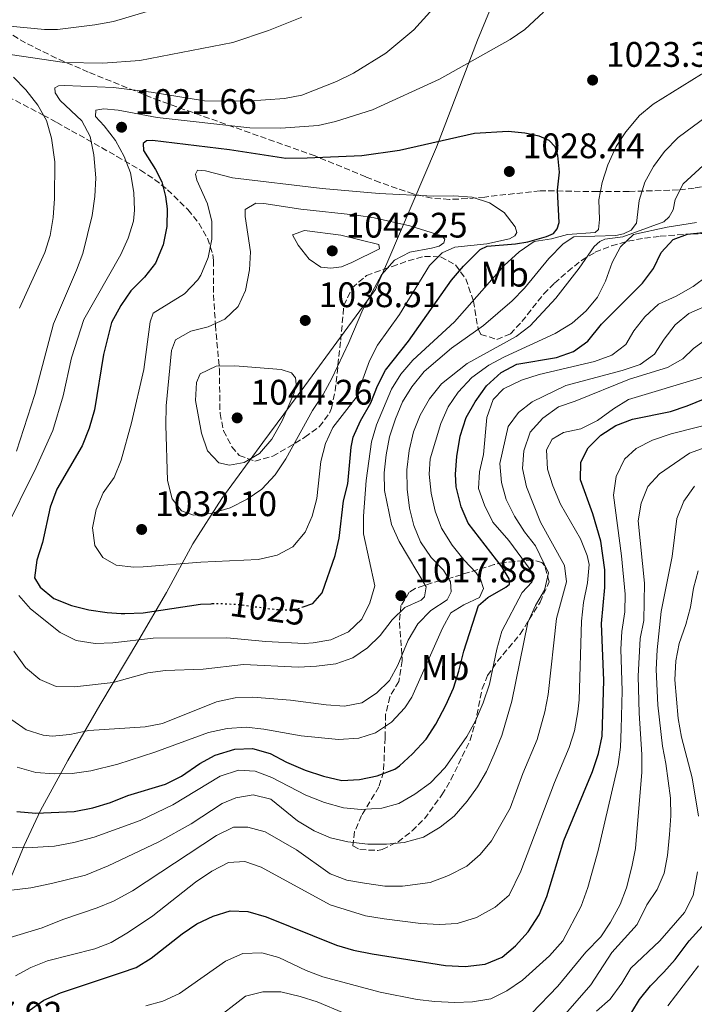
# Model space of a CAD drawing. Units: metres. Extents: x 658350 to 661810, y 4741820 to 4744212.
# Drawn here: x 661021 to 661211, y 4742575 to 4742853 of the extents above; entities that cross this region are included whole.
import ezdxf
from ezdxf.enums import TextEntityAlignment as Align

# ---------------------------------------------------------------- set-up
doc = ezdxf.new("R2010")
doc.units = ezdxf.units.M
doc.header["$MEASUREMENT"] = 0
doc.linetypes.add('DGN Style 3', pattern=[2.435891, 1.739922, -0.695969])
doc.linetypes.add('DGN Style 5', pattern=[1.217945, 0.521977, -0.695969])
for name, color, linetype, lineweight in [('Acequia sin especificar', 4, 'Continuous', 0), ('Cota de curva de nivel directora', 7, 'Continuous', 0), ('Cota de punto acotado terreno', 7, 'Continuous', 0), ('Curva de nivel directora', 30, 'Continuous', 30), ('Curva de nivel directora no vista', 30, 'DGN Style 5', 30), ('Curva de nivel intermedia', 30, 'Continuous', 0), ('Etiqueta de uso rústico', 92, 'Continuous', 0), ('Límite de municipio', 7, 'Continuous', 0), ('Punto acotado terreno (símbolo)', 7, 'Continuous', 0), ('Zona arbolada', 92, 'DGN Style 3', 0)]:
    doc.layers.add(name, color=color, linetype=linetype, lineweight=lineweight)
doc.styles.add('Style-Arial', font='arial.ttf')

# ---------------------------------------------------------------- blocks, each defined once
blk = doc.blocks.new('5PATER')
at = {"layer": 'Acequia sin especificar', "linetype": 'Continuous', "lineweight": 0}
h = blk.add_hatch(color=51, dxfattribs=at)
edge = h.paths.add_edge_path()
edge.add_ellipse((0, 0), major_axis=(-0.11, -0.111), ratio=0.999422, start_angle=0, end_angle=360)

msp = doc.modelspace()

# ---------------------------------------------------------------- linework, layer by layer
at = {"layer": 'Curva de nivel directora', "color": 30, "linetype": 'Continuous', "lineweight": 30, "flags": 128}
for points, elevation in [([(661101, 4742686.79), (661103.73, 4742687.72), (661106.35, 4742690.77), (661110.07, 4742701.28), (661111.18, 4742706.15), (661112.42, 4742716.69), (661113.66, 4742721.53), (661114.58, 4742731.86), (661115.17, 4742734.69), (661117.2, 4742739.26), (661120.15, 4742744.4), (661121.97, 4742749.19), (661124.24, 4742753.64), (661130.73, 4742761.77), (661142.9, 4742779.02), (661146.24, 4742782.96), (661150.99, 4742787.69), (661152.95, 4742788.63), (661160.95, 4742789.27), (661164.45, 4742789.86), (661169.68, 4742791.29), (661171.71, 4742792.14), (661172.7, 4742793.47), (661173.24, 4742795.3), (661172.85, 4742804.43), (661173.41, 4742809.46), (661172.89, 4742814.24), (661172.12, 4742816.61), (661170.49, 4742818.44), (661167.67, 4742819.66), (661163.62, 4742820.49), (661158.92, 4742820.97), (661149.34, 4742820.43), (661128.2, 4742815.59), (661117.61, 4742814.15), (661102.11, 4742813.41), (661096.09, 4742813.38), (661080.24, 4742815.83), (661058.5, 4742818.41), (661056.76, 4742818.3), (661055.81, 4742817.56), (661055.93, 4742815.63), (661059.37, 4742810.29), (661061.14, 4742806.79), (661062.13, 4742802.59), (661062.62, 4742799.15), (661062.57, 4742794.15), (661061.5, 4742788.96), (661059.35, 4742783.8), (661056.23, 4742779.89), (661052.37, 4742776.04), (661049.54, 4742771.82), (661046.89, 4742767.09), (661044.66, 4742757.99), (661042.14, 4742742.38), (661040.62, 4742737.27), (661038.61, 4742732.22), (661031.47, 4742720.01), (661029.6, 4742714.95), (661027.4, 4742704.94), (661025.85, 4742699.97), (661025.21, 4742695), (661026.77, 4742692.31), (661030.66, 4742689.17), (661035.65, 4742687.14), (661040.54, 4742685.91), (661045.66, 4742685.16), (661049.6, 4742684.94), (661050.65, 4742684.88), (661055.9, 4742685.12), (661072.02, 4742687.6), (661075.04, 4742687.69), (661075.33, 4742687.7)], 1025), ([(661020.24, 4742629.02), (661025.56, 4742628.53), (661036.41, 4742628.99), (661041.67, 4742630.03), (661046.63, 4742631.57), (661051.53, 4742633.58), (661062.14, 4742636.79), (661066.65, 4742638.96), (661071.82, 4742642.57), (661076.19, 4742644.97), (661081.73, 4742646.58), (661086.73, 4742646.81), (661091.7, 4742645.44), (661096.34, 4742642.99), (661101.55, 4742640.72), (661106.76, 4742639.02), (661111.92, 4742637.78), (661116.92, 4742638.03), (661121.89, 4742639.12), (661126.87, 4742641.01), (661128.22, 4742641.89), (661131.88, 4742645.3), (661135.73, 4742649.48), (661138.43, 4742653.69), (661141.25, 4742659.08), (661143.46, 4742663.89), (661145, 4742668.65), (661146.33, 4742674.29), (661150.47, 4742687.22), (661153.17, 4742689.42), (661158.26, 4742692.32), (661159.24, 4742693.19), (661159.14, 4742694.66), (661157.15, 4742697.96), (661147.62, 4742710.45), (661145.57, 4742715.01), (661144.25, 4742720.63), (661143.98, 4742724.27), (661144.35, 4742729.26), (661145.36, 4742734.97), (661146.99, 4742740.21), (661149.55, 4742744.67), (661152.8, 4742749.17), (661156.93, 4742752.91), (661161.35, 4742755.32), (661172.56, 4742757.19), (661177.32, 4742758.89), (661181.4, 4742761.79), (661185.19, 4742766.56), (661196.77, 4742778.16), (661199.9, 4742782.35), (661202.06, 4742786.86), (661205.49, 4742790.49), (661209.52, 4742791.95), (661219.87, 4742793.15)], 1000), ([(661023.7, 4742572.88), (661027.8, 4742575.75), (661032.53, 4742577.85), (661049.73, 4742583.61), (661053.85, 4742584.98), (661058.11, 4742587.6), (661066.84, 4742594.47), (661070.98, 4742597.29), (661075.59, 4742599.48), (661080.42, 4742600.96), (661085.43, 4742600.8), (661090.6, 4742599.3), (661110.47, 4742591.33), (661115.27, 4742589.87), (661120.54, 4742588.85), (661141.18, 4742585.58), (661146.79, 4742585.3), (661152.43, 4742585.97), (661157.22, 4742587.87), (661160.98, 4742591.15), (661164.57, 4742595.07), (661167.62, 4742599.87), (661169.78, 4742605), (661174.61, 4742620.89), (661182.72, 4742640.36), (661184.37, 4742645.37), (661185.38, 4742650.27), (661185.84, 4742666.04), (661185.23, 4742682.07), (661186.17, 4742692.22), (661186.14, 4742697.22), (661185.01, 4742705.33), (661182.81, 4742713.03), (661179.26, 4742722.67), (661179.4, 4742727.67), (661181.45, 4742731.69), (661184.99, 4742735.22), (661189.31, 4742738.01), (661194.01, 4742739.73), (661204.7, 4742741.95), (661209.44, 4742743.52), (661214.5, 4742745.6)], 975), ([(661193.77, 4742572.39), (661195.94, 4742575.94), (661199.08, 4742579.84), (661202.79, 4742583.7), (661205.98, 4742587.27), (661209.95, 4742592.53), (661213.66, 4742596.58)], 950)]:
    msp.add_lwpolyline(points, dxfattribs=dict(at, elevation=elevation))
at = {"layer": 'Curva de nivel directora no vista', "color": 30, "linetype": 'DGN Style 5', "lineweight": 30, "elevation": 1025, "flags": 128}
msp.add_lwpolyline([(661075.33, 4742687.7), (661077.5, 4742687.76), (661082.65, 4742687.5), (661093.47, 4742686.03), (661098.47, 4742685.93), (661101, 4742686.79)], dxfattribs=at)
at = {"layer": 'Curva de nivel intermedia', "color": 30, "linetype": 'Continuous', "lineweight": 0, "flags": 128}
for points, elevation in [([(661139.47, 4742857.69), (661132.21, 4742849.65), (661124.37, 4742843.05), (661115.27, 4742837.42), (661110.44, 4742835.08), (661100.61, 4742831.27), (661095.71, 4742830.28), (661085.02, 4742829.54), (661073.13, 4742829.67), (661058.15, 4742832.1), (661047.5, 4742833.41), (661033.61, 4742833.96), (661031.97, 4742833.91), (661030.88, 4742833.27), (661030.98, 4742831.86), (661032.43, 4742829.69), (661038.55, 4742823.98), (661040.87, 4742819.55), (661041.94, 4742814.39), (661042.54, 4742807.91), (661042.22, 4742802.59), (661041.42, 4742797.22), (661038.78, 4742786.51), (661037.08, 4742781.81), (661030.52, 4742766.68), (661025.27, 4742746.7), (661020.14, 4742730.78)], 1015), ([(661189.36, 4742816.71), (661192.05, 4742820.92), (661195.93, 4742825.51), (661199.77, 4742828.71), (661213.43, 4742837.13), (661218.5, 4742839.72), (661227.67, 4742845.05), (661237.36, 4742849.61), (661251.18, 4742857.53)], 1020), ([(661168.88, 4742854.69), (661163.6, 4742849.78), (661159.46, 4742846.97), (661139.51, 4742835.73), (661120.55, 4742827.09), (661110.14, 4742823.83), (661105.27, 4742822.7), (661094.7, 4742821.96), (661086.01, 4742822.02), (661059.8, 4742824.91), (661048.82, 4742826.98), (661044.75, 4742827.38), (661042.46, 4742827.04), (661042.42, 4742825.23), (661044.88, 4742822.55), (661048, 4742818.42), (661050.48, 4742813.96), (661052.25, 4742809.29), (661053.22, 4742803.75), (661053.44, 4742798.74), (661053.1, 4742795.62), (661051.61, 4742790.84), (661049.52, 4742786.22), (661039.12, 4742767.91), (661035.67, 4742757.09), (661033.24, 4742746.35), (661030.33, 4742736.62), (661025.69, 4742726.09), (661016.57, 4742707.7)], 1020), ([(661063, 4742856.66), (661047.46, 4742852.04), (661042.26, 4742851.1), (661031.64, 4742849.73), (661028.04, 4742849.74), (661017.32, 4742850.83)], 1005), ([(661100.6, 4742853.22), (661091.23, 4742849.51), (661081.13, 4742846.14), (661054.88, 4742840.98), (661044.45, 4742840.23), (661033.64, 4742840.43), (661014.99, 4742843.21)], 1010), ([(661019.26, 4742836.33), (661022.76, 4742832.76), (661026.11, 4742828.45), (661028.54, 4742824.09), (661029.95, 4742819.08), (661030.9, 4742812.38), (661030.86, 4742802.09), (661030.45, 4742796.66), (661029.56, 4742791.59), (661028.06, 4742786.82), (661020.93, 4742771.15)], 1010), ([(661104.8, 4742670.08), (661110.26, 4742670.76), (661114.99, 4742672.39), (661119.19, 4742675.24), (661122.79, 4742678.74), (661126.15, 4742683.11), (661129.71, 4742686.62), (661134.35, 4742688.69), (661135.26, 4742689.59), (661135.72, 4742692.44), (661128.16, 4742705.25), (661125.95, 4742710.05), (661124.02, 4742719.64), (661123.91, 4742724.64), (661124.42, 4742729.74), (661125.41, 4742734.77), (661127.1, 4742739.86), (661129.05, 4742744.66), (661131.68, 4742748.91), (661135.17, 4742753.2), (661142.84, 4742759.77), (661151.91, 4742766.19), (661160.01, 4742773.18), (661163.5, 4742776.76), (661170.38, 4742785.08), (661174.44, 4742789.25), (661177.44, 4742791.26), (661189.3, 4742791.58), (661191.48, 4742792.08), (661193.58, 4742793.1), (661195.1, 4742795.08), (661195.82, 4742801.46), (661197.42, 4742806.7), (661199.88, 4742811.05), (661203.02, 4742815.37), (661206.87, 4742819.25), (661215.17, 4742825.43)], 1015), ([(661020.75, 4742689.99), (661024.08, 4742686.25), (661032.42, 4742679.54), (661036.9, 4742677.32), (661042.34, 4742676.41), (661047.34, 4742676.6), (661058.69, 4742677.96), (661079.49, 4742678.09), (661090.46, 4742677), (661101.32, 4742676.48), (661103.88, 4742676.6), (661108.8, 4742677.49), (661113.84, 4742679.73), (661117.55, 4742683.32), (661119.87, 4742687.91), (661121.29, 4742692.73), (661118.05, 4742707.44), (661118.04, 4742712.44), (661118.8, 4742722.44), (661120.33, 4742733.38), (661121.69, 4742738.19), (661125.93, 4742748.21), (661128.6, 4742752.44), (661131.99, 4742756.43), (661143.72, 4742767.25), (661157.77, 4742783.14), (661162.01, 4742786.98), (661166.18, 4742789.9), (661171.08, 4742790.66), (661175.6, 4742791.92), (661183.41, 4742792.45), (661184.36, 4742793.31), (661184.62, 4742796.12), (661184.5, 4742801.65), (661185.37, 4742806.57), (661187.02, 4742811.57), (661189.36, 4742816.71)], 1020), ([(661027.66, 4742650.55), (661030.16, 4742650.33), (661035.14, 4742650.78), (661040.49, 4742651.87), (661056.4, 4742652.9), (661061.31, 4742653.83), (661076.54, 4742659.96), (661081.85, 4742661.16), (661086.85, 4742661.29), (661097.45, 4742660.47), (661107.48, 4742659.12), (661112.7, 4742658.74), (661117.59, 4742659.75), (661121.74, 4742662.48), (661125.4, 4742665.98), (661127.77, 4742670.38), (661130.66, 4742677.44), (661133.34, 4742682.04), (661137.05, 4742685.8), (661141.69, 4742688.75), (661142.77, 4742691.04), (661142.6, 4742693.86), (661140.67, 4742697.16), (661137.15, 4742700.71), (661134.18, 4742705.18), (661132.26, 4742709.8), (661131.01, 4742714.68), (661130.4, 4742719.98), (661130.31, 4742725.51), (661130.94, 4742730.93), (661132.18, 4742736.22), (661134.04, 4742740.86), (661136.69, 4742745.56), (661140.07, 4742749.72), (661147.32, 4742755.51), (661161.11, 4742763.1), (661165.11, 4742766.1), (661172.38, 4742773.9), (661178.92, 4742782.41), (661183.13, 4742788.51), (661184.78, 4742789.9), (661186.16, 4742790.59), (661191.2, 4742791.26), (661202.85, 4742795.51), (661204.36, 4742796.9), (661205.46, 4742798.83), (661206.01, 4742801.75), (661208.25, 4742806.23), (661216.2, 4742813.42)], 1010), ([(661071.19, 4742810.08), (661070.66, 4742808.91), (661070.96, 4742807.24), (661073.97, 4742800.6), (661075.26, 4742795.56), (661075.2, 4742790.56), (661074.17, 4742785.4), (661072.14, 4742780.44), (661071.32, 4742779.12), (661067.52, 4742775.13), (661058.7, 4742769.66), (661057.82, 4742767.21), (661056.04, 4742753.76), (661052.52, 4742738.71), (661049.62, 4742728.16), (661047.64, 4742723.29), (661044.52, 4742718.97), (661042.57, 4742714.27), (661041.59, 4742709.06), (661042.19, 4742704.1), (661044.48, 4742700.77), (661048.26, 4742698.61), (661053.25, 4742698.01), (661055.82, 4742698.07), (661072.18, 4742699.42), (661088.34, 4742700.14), (661093.68, 4742701.37), (661098.08, 4742703.73), (661101.54, 4742707.86), (661103.59, 4742712.42), (661104.84, 4742717.38), (661106.01, 4742727.81), (661107.36, 4742732.88), (661109.35, 4742737.46), (661115.95, 4742745.93), (661119.7, 4742756.22), (661121.96, 4742760.68), (661128.17, 4742769.32), (661136.66, 4742783.17), (661140.25, 4742786.77), (661143.78, 4742788.34), (661152.86, 4742789.26), (661159.27, 4742790.67), (661160.78, 4742791.56), (661161.33, 4742792.45), (661160.89, 4742794.07), (661157.78, 4742798.07), (661153.63, 4742800.86), (661148.69, 4742802.43), (661143.54, 4742802.83), (661137.85, 4742802.74), (661122.5, 4742803.43), (661106.42, 4742804.87), (661081.11, 4742807.85), (661073.44, 4742809.83), (661071.19, 4742810.08)], 1030), ([(661087.62, 4742800.75), (661084.61, 4742798.93), (661084.64, 4742796.99), (661086.12, 4742787.02), (661085.86, 4742781.89), (661084.72, 4742776.12), (661082.65, 4742771.58), (661078.91, 4742767.96), (661074.21, 4742765.8), (661069.29, 4742764.65), (661064.96, 4742762.16), (661063.88, 4742759.2), (661062.37, 4742743.53), (661062.23, 4742738.12), (661062.72, 4742722.48), (661064.05, 4742717.31), (661066.64, 4742713.91), (661070.02, 4742712.68), (661075, 4742713.19), (661080.41, 4742714.78), (661085.23, 4742717.2), (661089.35, 4742720.05), (661093.15, 4742724.1), (661096.11, 4742728.57), (661103.63, 4742742.2), (661106.69, 4742746.76), (661109.07, 4742751.21), (661113.93, 4742761.42), (661117.83, 4742770.73), (661123.12, 4742780.54), (661126.78, 4742784.66), (661131.08, 4742786.93), (661137.25, 4742788.01), (661139.36, 4742788.63), (661140.73, 4742789.55), (661141.05, 4742790.55), (661140.12, 4742791.53), (661131.13, 4742794.31), (661121.02, 4742796.6), (661116.08, 4742797.39), (661100.38, 4742799.01), (661089.9, 4742800.69), (661087.62, 4742800.75)], 1035), ([(661101.41, 4742793.06), (661098.04, 4742791.78), (661099.63, 4742788.89), (661102.67, 4742784.92), (661106.04, 4742782.64), (661108.78, 4742782.38), (661111.82, 4742782.81), (661114.8, 4742783.97), (661122.55, 4742787.88), (661122.42, 4742789.06), (661111.64, 4742791.72), (661101.41, 4742793.06)], 1040), ([(661149.88, 4742696.36), (661146.45, 4742700), (661143.08, 4742704.17), (661140.05, 4742709), (661138.25, 4742713.79), (661137.19, 4742718.87), (661136.55, 4742724.21), (661136.84, 4742728.57), (661139.86, 4742738.58), (661141.98, 4742743.25), (661144.74, 4742747.42), (661148.65, 4742751.58), (661153.38, 4742755), (661157.8, 4742757.35), (661172.11, 4742764), (661176.99, 4742766.89), (661180.87, 4742770.4), (661184.11, 4742774.21), (661186.39, 4742778.73), (661188.24, 4742784), (661190.61, 4742788.4), (661194.28, 4742791.86), (661203.73, 4742794), (661212, 4742795.27)], 1005), ([(661017.44, 4742618.93), (661022.89, 4742618.8), (661030.87, 4742619.23), (661036.27, 4742620.25), (661041.99, 4742621.8), (661055.03, 4742626.52), (661064.21, 4742630.9), (661077.62, 4742639.02), (661082.81, 4742640.71), (661087.49, 4742640.43), (661092.16, 4742638.64), (661101.79, 4742633.66), (661107.03, 4742631.53), (661112.42, 4742630.11), (661117.39, 4742629.56), (661123.19, 4742630.01), (661128.02, 4742631.31), (661132.56, 4742633.88), (661137, 4742637.1), (661141.09, 4742641.47), (661147.23, 4742650.22), (661149.68, 4742654.58), (661151.84, 4742659.66), (661153.57, 4742664.94), (661155.68, 4742674.84), (661157.12, 4742679.94), (661162.82, 4742690.83), (661165.58, 4742693.78), (661166.2, 4742695.23), (661165.08, 4742697.38), (661159.03, 4742705.56), (661154.59, 4742710.72), (661152.17, 4742715.48), (661150.52, 4742720.2), (661150.81, 4742724.89), (661151.94, 4742729.76), (661152.83, 4742740.25), (661154.6, 4742745.37), (661157.59, 4742748.31), (661162.61, 4742750.78), (661167.6, 4742752.42), (661183.29, 4742756.02), (661188.11, 4742757.82), (661192.1, 4742760.84), (661194.38, 4742764.69), (661197.41, 4742768.66), (661201.35, 4742772.2), (661206.3, 4742774.52), (661211.14, 4742777.25), (661215.18, 4742780.19)], 995), ([(661018.73, 4742606.85), (661024.17, 4742607.45), (661029.97, 4742608.67), (661039.56, 4742611.02), (661045.95, 4742613.69), (661060.31, 4742620.48), (661069.36, 4742625.56), (661078.17, 4742631.31), (661081.98, 4742632.9), (661086.93, 4742633.71), (661091.87, 4742632.47), (661099.4, 4742626.4), (661104.14, 4742623.53), (661108.76, 4742621.64), (661113.62, 4742620.43), (661119.25, 4742619.79), (661124.52, 4742619.77), (661129.49, 4742620.28), (661134.98, 4742621.81), (661139.73, 4742624.59), (661143.63, 4742627.72), (661147.29, 4742631.92), (661150.26, 4742636.01), (661152.76, 4742640.34), (661154.96, 4742645.19), (661157.06, 4742650.47), (661159.93, 4742660.14), (661164.4, 4742682.34), (661166.57, 4742687.21), (661169.14, 4742691.54), (661170.25, 4742696.43), (661166.61, 4742704.06), (661163.52, 4742708), (661160.7, 4742712.35), (661158.31, 4742717.11), (661157.01, 4742721.93), (661156.5, 4742727.24), (661158.92, 4742737.66), (661161.84, 4742741.66), (661165.65, 4742744.7), (661175.12, 4742749.32), (661191.08, 4742753.51), (661196.1, 4742755.22), (661200.21, 4742758.08), (661202.88, 4742762.32), (661206.01, 4742766.41), (661209.89, 4742769.58), (661216.72, 4742772.57)], 990), ([(661017.12, 4742593.11), (661027.32, 4742596.16), (661033.17, 4742598.51), (661042.84, 4742601.8), (661047.44, 4742603.75), (661052.8, 4742606.62), (661076.52, 4742622.3), (661081.35, 4742624.59), (661085.44, 4742624.58), (661090.27, 4742623.3), (661099.18, 4742618.2), (661108.68, 4742611.48), (661113.35, 4742609.67), (661118.33, 4742608.76), (661124.05, 4742607.95), (661129.05, 4742607.94), (661136.85, 4742608.95), (661142.01, 4742610.93), (661147.19, 4742613.59), (661150.98, 4742616.86), (661154.2, 4742620.75), (661159.44, 4742629.99), (661163.04, 4742639.77), (661167.05, 4742649.4), (661169.22, 4742657.17), (661170.17, 4742662.08), (661172.53, 4742683.54), (661175.36, 4742693.85), (661174.74, 4742698.5), (661167.99, 4742710.69), (661164.01, 4742720.71), (661162.88, 4742725.85), (661163.29, 4742730.83), (661165.13, 4742736.06), (661168.67, 4742740.07), (661173.06, 4742743.21), (661177.8, 4742744.82), (661193.14, 4742751.08), (661203.85, 4742754.35), (661208.21, 4742756.79), (661211.16, 4742759.75), (661215.24, 4742762.65)], 985), ([(661081.76, 4742754.79), (661076.46, 4742754.75), (661071.96, 4742752.57), (661070.92, 4742750.08), (661070.61, 4742745.08), (661072.31, 4742735.79), (661074.05, 4742730.84), (661077.24, 4742727.43), (661080.23, 4742726.75), (661084.34, 4742727.57), (661088.65, 4742730.1), (661092.16, 4742734.09), (661095.05, 4742739.28), (661098.5, 4742747.18), (661099.01, 4742749.64), (661098.9, 4742751.44), (661097.71, 4742752.87), (661094.84, 4742753.76), (661081.76, 4742754.79)], 1040), ([(661019.79, 4742582.62), (661024.19, 4742585.02), (661028.85, 4742586.84), (661042.2, 4742590.25), (661046.87, 4742592.05), (661051.67, 4742594.98), (661058.63, 4742599.58), (661070.66, 4742609.12), (661075.23, 4742612.2), (661079.95, 4742614.62), (661084.58, 4742614.9), (661089.19, 4742613.34), (661108.64, 4742602.66), (661118.65, 4742599.61), (661123.86, 4742598.72), (661134.23, 4742597.43), (661139.51, 4742597.11), (661144.5, 4742597.39), (661149.92, 4742599.09), (661155.21, 4742602.02), (661159.2, 4742605.4), (661162.46, 4742612.21), (661171.95, 4742637.19), (661176.09, 4742647.06), (661177.61, 4742651.83), (661178.51, 4742657.21), (661178.89, 4742660.55), (661179.6, 4742682.79), (661180.14, 4742688.05), (661181.3, 4742693.54), (661181.72, 4742698.72), (661181.21, 4742701.33), (661179.33, 4742705.97), (661173.69, 4742715.79), (661171.51, 4742720.92), (661169.95, 4742725.67), (661169.72, 4742731.11), (661171.29, 4742734.11), (661174.53, 4742735.97), (661179.42, 4742737.02), (661184.05, 4742739.39), (661188.57, 4742742.71), (661192.85, 4742745.31), (661213.79, 4742751.65)], 980), ([(661220.55, 4742739.55), (661204.9, 4742735.63), (661199.65, 4742733.81), (661195.05, 4742731.49), (661191.7, 4742728.47), (661189.36, 4742723.56), (661188.59, 4742718.32), (661190.87, 4742701.18), (661191.86, 4742690.4), (661191.83, 4742685.4), (661191, 4742679.86)], 970), ([(661214.79, 4742731.89), (661210.08, 4742730.2), (661201.63, 4742724.31), (661198.27, 4742720.8)], 965), ([(661198.27, 4742720.8), (661196.39, 4742716.04), (661195.6, 4742711.04), (661197.4, 4742693.51), (661197.13, 4742682.94), (661196.13, 4742677.82), (661195.56, 4742667.26), (661195.85, 4742656.78), (661196.65, 4742645.16), (661196.58, 4742640.16), (661194.82, 4742618.59), (661193.81, 4742613.38), (661192.29, 4742607.48), (661190.48, 4742602.82), (661187.79, 4742597.79), (661184.99, 4742593.65), (661180.83, 4742589.29), (661172.88, 4742579.71), (661165.49, 4742572.05)], 965), ([(661211.49, 4742720.86), (661208.42, 4742716.67), (661206.45, 4742711.74), (661205.2, 4742700.99), (661202.1, 4742685.48), (661200.92, 4742674.67), (661200.67, 4742669.09), (661201.09, 4742659.04), (661202.43, 4742647.46), (661203.4, 4742642.56), (661204.68, 4742632.84), (661204.78, 4742627.84), (661204.43, 4742622.53), (661203.81, 4742616.65), (661202.9, 4742611.65), (661200.9, 4742607.06), (661197.98, 4742602.68), (661195.31, 4742597.16), (661188.11, 4742589.26), (661182.25, 4742580.07), (661175.08, 4742571.95)], 960), ([(661020.27, 4742641.5), (661025.56, 4742640.05), (661030.78, 4742639.63), (661035.78, 4742639.74), (661041.09, 4742640.49), (661048.75, 4742642.36), (661059.16, 4742645.74), (661074.25, 4742651.3), (661079.58, 4742652.49), (661084.96, 4742652.87), (661089.93, 4742652.31), (661100.48, 4742650.36), (661111.03, 4742649.34), (661116.7, 4742649.77), (661121.47, 4742651.25), (661125.96, 4742654.22), (661129.76, 4742658.31), (661131.67, 4742661.29), (661140.31, 4742680.74), (661142.73, 4742685.11), (661146.32, 4742687.34), (661150.83, 4742689.42), (661151.96, 4742691.98), (661151.05, 4742694.64), (661149.88, 4742696.36)], 1005), ([(661212.48, 4742697.01), (661211.2, 4742692.07), (661210.32, 4742686.67), (661209.04, 4742681.84), (661207.13, 4742676.47), (661206.16, 4742671.57), (661205.89, 4742666.16), (661206.85, 4742655.28), (661207.76, 4742649.99), (661210.83, 4742638.56), (661212.65, 4742627.7)], 955), ([(661191, 4742679.86), (661190.67, 4742674.85), (661191.02, 4742663.08), (661190.82, 4742652.33), (661190.59, 4742647.22), (661189.91, 4742642.26), (661184.3, 4742617.98), (661181.38, 4742607.61), (661179.49, 4742602.35), (661174.28, 4742592.48), (661170.57, 4742588.26), (661162.95, 4742581.42), (661158.49, 4742578.42), (661154.02, 4742576.12), (661148.82, 4742575.29), (661143.83, 4742575.1), (661138.2, 4742575.37), (661133.23, 4742575.92), (661122.79, 4742578.07), (661106.57, 4742582.33), (661101.91, 4742584.14), (661094.16, 4742587.82), (661089.34, 4742589.12), (661084.02, 4742588.91), (661079.08, 4742586.8), (661066.11, 4742577.68), (661061.4, 4742575.53), (661056.59, 4742574.18)], 970), ([(661019.34, 4742674.25), (661022.61, 4742669.65), (661026.72, 4742666.26), (661031.34, 4742664.33), (661036.45, 4742664.24), (661047.39, 4742665.41), (661057.2, 4742668.16), (661062.16, 4742668.82), (661072.82, 4742669.23), (661084.18, 4742670.54), (661099.71, 4742669.77), (661104.8, 4742670.08)], 1015), ([(661018.82, 4742654.91), (661022.84, 4742652.13), (661027.66, 4742650.55)], 1010), ([(661212.28, 4742611.99), (661211.1, 4742605.3), (661208.62, 4742600.5), (661201.67, 4742592.48), (661193.52, 4742584.81), (661190.94, 4742580.53), (661187.66, 4742576.03), (661183.8, 4742572.69)], 955), ([(661212.63, 4742585.43), (661203.95, 4742574.22)], 945), ([(661120.18, 4742568.95), (661104.93, 4742575.32), (661100.17, 4742576.84), (661094.71, 4742578.13), (661089.6, 4742578.16), (661084.76, 4742576.89), (661075.22, 4742569.53)], 965)]:
    msp.add_lwpolyline(points, dxfattribs=dict(at, elevation=elevation))
at = {"layer": 'Límite de municipio', "color": 7, "linetype": 'Continuous', "lineweight": 0}
msp.add_polyline3d([(661015.8, 4742603.7, 988.76), (661022.29, 4742619.43, 995.3), (661026.84, 4742629.28, 1000.32), (661034.62, 4742643.38, 1006.66), (661043.66, 4742659.02, 1012.66), (661054.68, 4742677.5, 1020.01), (661062.47, 4742690.83, 1026.81), (661069.88, 4742704.55, 1031.74), (661078.07, 4742717.38, 1036.21), (661089.64, 4742733.19, 1040.49), (661101.46, 4742749.14, 1038.39), (661111.54, 4742762.89, 1035.71), (661121.47, 4742776.37, 1034.73), (661124.88, 4742784.41, 1036.18), (661138.67, 4742816.56, 1025.47), (661150.23, 4742846.74, 1018.87), (661167.19, 4742887.74, 1017.54)], dxfattribs=at)
at = {"layer": 'Zona arbolada', "color": 92, "linetype": 'DGN Style 3', "lineweight": 0}
for points in [[(661225.34, 4742807.84, 1012.39), (661211.4, 4742804.99, 1017.47), (661206.92, 4742804.49, 1019.11), (661192.95, 4742804.03, 1024.6), (661184.12, 4742804.01, 1027.72), (661167.9, 4742804.25, 1032.39), (661152.25, 4742802.48, 1038.05), (661147.35, 4742802.03, 1039.21), (661142.31, 4742801.8, 1039.79), (661137.35, 4742802.15, 1039.9), (661132.11, 4742803.34, 1039.67), (661122.66, 4742806.59, 1038.51), (661118.68, 4742808.16, 1037.65), (661104.39, 4742814.08, 1033.58), (661060.42, 4742829.68, 1024.37), (661040.37, 4742837.76, 1020.23), (661031.31, 4742841.69, 1018.11), (661022.65, 4742845.99, 1015.53), (661015.96, 4742850.05, 1012.81)], [(661015.49, 4742831.99, 1016.54), (661027.62, 4742825.62, 1022.78), (661031.48, 4742823.53, 1024.44), (661035.63, 4742821.2, 1025.77), (661048.47, 4742813.96, 1028.49), (661055.08, 4742810.08, 1030.35), (661059.06, 4742807.45, 1031.93), (661062.74, 4742804.55, 1033.59), (661068.5, 4742798.92, 1036.27), (661071.58, 4742795.06, 1037.73), (661074, 4742790.83, 1039.16), (661075.49, 4742786.25, 1040.54), (661075.74, 4742784.58, 1041.01), (661075.74, 4742774.87, 1043.41), (661076.25, 4742766.37, 1045.07), (661077.37, 4742753.91, 1046.92), (661077.55, 4742741.42, 1048.11), (661078.55, 4742736.52, 1048.15), (661080.89, 4742732.01, 1047.67), (661082.97, 4742729.56, 1047.06), (661087.39, 4742727.93, 1045.72), (661092.46, 4742729.31, 1044.27), (661101.53, 4742734.66, 1041.31), (661105.57, 4742737.63, 1039.78), (661108.47, 4742741.44, 1038.88), (661109.01, 4742742.88, 1038.84), (661110.04, 4742747.78, 1039.14), (661111.61, 4742762.08, 1041.07), (661112.51, 4742771.85, 1042.09), (661114.81, 4742776.85, 1042.58), (661118.91, 4742780.3, 1042.95), (661123.53, 4742782.04, 1042.62), (661126.11, 4742782.83, 1041.86), (661130.66, 4742784.47, 1039.92), (661135.26, 4742785.73, 1037.82), (661139.82, 4742785.61, 1035.62), (661143.99, 4742783.33, 1033.51), (661146.94, 4742779.39, 1031.29), (661149.07, 4742773.1, 1027.72), (661150.38, 4742765.27, 1021.68), (661151.15, 4742763.72, 1020.49), (661155.7, 4742762.27, 1018.17), (661159.51, 4742763.85, 1017.27), (661162.75, 4742767.34, 1017.63), (661168.91, 4742775.12, 1020.41)], [(661168.91, 4742775.12, 1020.41), (661171.94, 4742778.18, 1021.02), (661175.69, 4742781.48, 1021.1), (661179.62, 4742784.59, 1020.91), (661183.45, 4742786.88, 1020.23), (661188.05, 4742788.73, 1019.01), (661192.7, 4742790.02, 1017.61), (661197.35, 4742790.88, 1015.99), (661201.74, 4742791.41, 1014.25), (661210.77, 4742792.12, 1010.02)], [(661210.77, 4742792.12, 1010.02), (661221.62, 4742792.21, 1005.47)], [(661165.69, 4742700.03, 1001.03), (661157.48, 4742699.28, 1006.66), (661154.96, 4742698.74, 1008.39), (661142.11, 4742694.79, 1017.14), (661137.44, 4742693.62, 1019.05), (661132.6, 4742691.97, 1019.61), (661130.97, 4742690.91, 1019.51), (661128.63, 4742687.19, 1018.76), (661128.17, 4742682.38, 1017.61), (661129, 4742671.57, 1015.07), (661127.99, 4742665.76, 1013.98), (661125.49, 4742661.43, 1013.69), (661124.29, 4742656.5, 1011.91), (661124.12, 4742649.85, 1009.51), (661123.71, 4742640.22, 1006.55), (661122.38, 4742635.98, 1004.37), (661117.51, 4742627.89, 999.12), (661115.55, 4742623.36, 997.38), (661115.07, 4742619.35, 995.84), (661117.03, 4742618.26, 994.92), (661122.07, 4742618.06, 994.84), (661123.34, 4742618.35, 994.92), (661127.79, 4742620.47, 995.11), (661131.75, 4742623.56, 995.73), (661135.24, 4742626.98, 996.53), (661140.18, 4742633.72, 997.4), (661142.74, 4742638.01, 997.76), (661148.11, 4742649.12, 998.66), (661149.56, 4742653.87, 999.4), (661151.53, 4742663.64, 1001.2), (661153.06, 4742667.39, 1001.36), (661155.86, 4742671.42, 1000.97), (661162.25, 4742679.1, 999.64), (661167.89, 4742688.11, 998.09), (661170.46, 4742693.86, 997.22), (661169.2, 4742698.36, 998.43), (661168.36, 4742699.36, 999.06), (661165.69, 4742700.03, 1001.03)]]:
    msp.add_polyline3d(points, dxfattribs=at)

# ---------------------------------------------------------------- block references
at = {"layer": 'Punto acotado terreno (símbolo)', "color": 7, "linetype": 'Continuous', "lineweight": 0, "xscale": 10, "yscale": 10, "zscale": 10}
for p in [(661182.72, 4742835.48, 1023.39), (661049.76, 4742822.18, 1021.66), (661159.21, 4742809.68, 1028.44), (661109.23, 4742787.28, 1042.25), (661101.61, 4742767.64, 1038.51), (661082.39, 4742740.13, 1044.26), (661055.43, 4742708.65, 1032.1), (661128.61, 4742689.95, 1017.88)]:
    msp.add_blockref('5PATER', p, dxfattribs=at)

# ---------------------------------------------------------------- texts
at = {"layer": 'Cota de curva de nivel directora', "color": 7, "linetype": 'Continuous', "lineweight": 0, "style": 'Style-Arial'}
msp.add_text('1025', height=7, rotation=352.258, dxfattribs=at).set_placement((661091, 4742686.36, 1025), align=Align.MIDDLE_CENTER)
at = {"layer": 'Cota de punto acotado terreno', "color": 7, "linetype": 'Continuous', "lineweight": 0, "style": 'Style-Arial'}
for s, p in [('1023.39', (661186.47, 4742839.23, 1023.39)), ('1021.66', (661053.51, 4742825.93, 1021.66)), ('1028.44', (661162.96, 4742813.43, 1028.44)), ('1042.25', (661112.98, 4742791.03, 1042.25)), ('1038.51', (661105.36, 4742771.39, 1038.51)), ('1044.26', (661086.14, 4742743.88, 1044.26)), ('1032.10', (661059.18, 4742712.4, 1032.1)), ('1017.88', (661132.36, 4742693.7, 1017.88)), ('977.92', (661003.91, 4742568.32, 977.92))]:
    msp.add_text(s, height=7, dxfattribs=at).set_placement(p)
at = {"layer": 'Etiqueta de uso rústico', "color": 92, "linetype": 'Continuous', "lineweight": 0, "style": 'Style-Arial'}
for p in [(661157.88, 4742780.69, 1019.55), (661141.11, 4742669.66, 1002.88)]:
    msp.add_text('Mb', height=7, dxfattribs=at).set_placement(p, align=Align.MIDDLE_CENTER)

doc.saveas('drawing.dxf')
